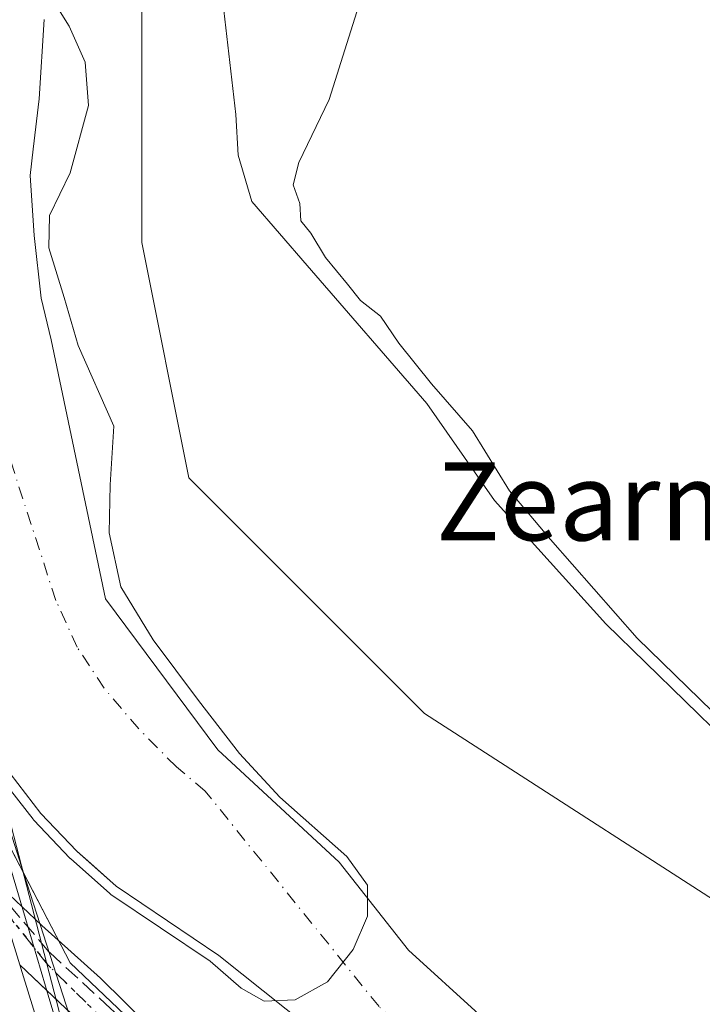
# Model space of a CAD drawing. Units: metres. Extents: x 606653 to 610077, y 4780163 to 4782531.
# Drawn here: x 608054 to 608124, y 4781632 to 4781733 of the extents above; entities that cross this region are included whole.
import ezdxf
from ezdxf.enums import TextEntityAlignment as Align

# ---------------------------------------------------------------- set-up
doc = ezdxf.new("R2010")
doc.units = ezdxf.units.M
doc.header["$MEASUREMENT"] = 0
for name, pattern in [('DGN Style 3', [2.307223458686699, 1.648016756204785, -0.6592067024819142]), ('DGN Style 4', [2.6384748266838614, 1.318413404963828, -0.6592067024819142, 0.001648016756204785, -0.6592067024819142]), ('DGN Style 5', [1.1536117293433497, 0.4944050268614355, -0.6592067024819142])]:
    doc.linetypes.add(name, pattern=pattern)
for name, color, linetype, lineweight in [('Arbolado forestal CxS', 92, 'Continuous', 0), ('Carretera de calzada única Cxs', 7, 'Continuous', 13), ('Conducción de hidrocarburos lineal', 6, 'DGN Style 3', 0), ('Corriente natural Cxs', 4, 'Continuous', 13), ('Corriente natural eje', 4, 'DGN Style 4', 0), ('Curva de nivel normal', 30, 'Continuous', 0), ('Espacio natural protegido', 121, 'Continuous', 13), ('Espacio natural protegido CxS', 121, 'Continuous', 0), ('Núcleo urbano CxS', 7, 'Continuous', 0), ('Pista pavimentada Cxs', 135, 'Continuous', 0), ('Pista pavimentada eje', 135, 'DGN Style 4', 0), ('Prado CxS', 92, 'Continuous', 0), ('Puente Cxs', 1, 'Continuous', 13), ('Ruta', 7, 'DGN Style 5', 30), ('Suelo desnudo CxS', 253, 'Continuous', 0), ('Texto cartográfico', 7, 'Continuous', 0)]:
    doc.layers.add(name, color=color, linetype=linetype, lineweight=lineweight)
doc.styles.add('Style-Arial', font='txt')

# ---------------------------------------------------------------- blocks, each defined once
blk = doc.blocks.new('*U12')
at = {"layer": 'Arbolado forestal CxS', "color": 92, "linetype": 'Continuous', "lineweight": 0}
for points in [[(608125.7209999999, 4781609.204399999, 90.56500000000233), (608121.6200000001, 4781617.803400001, 91.050900000002), (608110.2428000001, 4781624.947100001, 90.60330000000249), (608101.5565999999, 4781630.652100001, 90.21099999999569), (608094.3556000004, 4781637.1997, 89.8405000000057), (608087.2241000002, 4781646.246099999, 90.24589999999444), (608074.7885999996, 4781657.7555, 90.06209999999555), (608063.2791999998, 4781673.233700001, 89.74779999999737), (608057.7050999999, 4781699.795100001, 89.36930000000575), (608056.7001, 4781704.050100001, 89.47470000000612), (608055.9901000002, 4781710.4901, 89.55899999999383), (608055.5800999999, 4781716.6501, 89.54140000000189), (608055.8701, 4781719.3201, 89.49439999999595), (608056.4901000002, 4781724.5101, 89.29200000000128), (608057.0000999998, 4781732.610099999, 88.92239999999583)], [(608139.4342999998, 4781858.249700001, 95.89890000000014), (608129.7783000004, 4781818.4133, 94.9548000000068), (608127.5950999996, 4781783.740499999, 96.62760000000708), (608104.4738999996, 4781785.7257, 92.98780000000261), (608091.1508999999, 4781784.6129, 92.66190000000643), (608077.8722999999, 4781776.162900001, 92.74610000000393), (608067.0085000005, 4781761.677300001, 91.67230000000563), (608067.0094999997, 4781738.7411, 92.40110000000277), (608067.0107000005, 4781709.769500001, 91.09320000000298), (608071.8403000003, 4781685.626499999, 90.6356999999989), (608095.9848999997, 4781661.483100001, 91.4372000000003), (608133.4084999999, 4781637.340299999, 91.57080000000133), (608168.4168999996, 4781618.025900001, 92.75509999999485), (608207.0472999997, 4781592.6755, 95.01489999999467), (608225.1190999999, 4781595.625499999, 99.12970000000496), (608225.6567000002, 4781595.713300001, 99.26489999999467), (608219.1662999997, 4781602.208500001, 98.43270000000484), (608245.9669000005, 4781619.863100001, 107.9459000000061), (608246.2911, 4781619.219900001, 107.9195999999938), (608246.3509000001, 4781619.107100001, 107.9167000000016), (608253.8015000002, 4781605.7687, 107.3855999999942), (608253.9057, 4781605.5985, 107.3819999999978), (608265.2856999999, 4781588.343499999, 109.0332999999955), (608279.3356999997, 4781567.588300001, 109.7906999999977)]]:
    blk.add_polyline3d(points, dxfattribs=at)
blk = doc.blocks.new('*U16')
at = {"layer": 'Núcleo urbano CxS', "color": 7, "linetype": 'Continuous', "lineweight": 0}
blk.add_polyline3d([(608034.1699000001, 4781738.3695, 90.24700000000303), (608035.2833000004, 4781731.705800001, 90.17999999999302), (608037.3161000004, 4781719.539000001, 89.75179999999818), (608037.5283000004, 4781718.2687, 89.67290000000503), (608038.1590999998, 4781714.493100001, 89.58930000000692), (608038.8982999995, 4781710.068499999, 89.5063999999984), (608045.7093000002, 4781677.916099999, 89.50539999999455), (608047.573, 4781670.8937, 89.65720000000147), (608047.7600999996, 4781670.040100001, 89.66999999999825), (608047.9638, 4781669.421399999, 89.66629999999714), (608051.1831, 4781657.290300001, 91.15219999999681), (608052.2698999997, 4781653.1953, 91.87780000000203), (608054.9014999997, 4781645.039100001, 93.32769999999437), (608060.2418999998, 4781628.488500001, 95.48820000000705), (608067.3907000005, 4781606.3325, 106.883799999996), (608068.4117000002, 4781603.168099999, 106.7262999999948), (608068.9571000002, 4781601.564300001, 106.6978999999992), (608077.0059000002, 4781581.168500001, 107.2214999999997), (608079.7896999996, 4781574.6305, 107.1649999999936)], dxfattribs=at)
blk = doc.blocks.new('*U20')
at = {"layer": 'Prado CxS', "color": 92, "linetype": 'Continuous', "lineweight": 0}
blk.add_polyline3d([(608133.4084999999, 4781637.340299999, 91.57080000000133), (608095.9848999997, 4781661.483100001, 91.4372000000003), (608071.8403000003, 4781685.626499999, 90.6356999999989), (608067.0107000005, 4781709.769500001, 91.09320000000298), (608067.0094999997, 4781738.7411, 92.40110000000277), (608067.0085000005, 4781761.677300001, 91.67230000000563), (608077.8722999999, 4781776.162900001, 92.74610000000393), (608091.1508999999, 4781784.6129, 92.66190000000643), (608104.4738999996, 4781785.7257, 92.98780000000261), (608127.5950999996, 4781783.740499999, 96.62760000000708)], dxfattribs=at)
blk = doc.blocks.new('*U26')
at = {"layer": 'Espacio natural protegido CxS', "color": 121, "linetype": 'Continuous', "lineweight": 0, "flags": 128}
for points in [[(608141.3052999999, 4781795.7618), (608121.2421000008, 4781783.760900001), (608121.8640999997, 4781780.726900001), (608109.3587999991, 4781772.712), (608105.4457000003, 4781778.821799999), (608076.1222000001, 4781766.585999999), (608074.5823999998, 4781757.1941), (608074.790500001, 4781738.898399998), (608076.6626999994, 4781722.888699999), (608076.8706999996, 4781718.730699999), (608078.2707999998, 4781713.984700001), (608083.9649999999, 4781707.391899998), (608096.2093000001, 4781693.248099999), (608103.1765000006, 4781683.326400001), (608114.5768999995, 4781670.659600002), (608130.8333000004, 4781654.825899999)], [(608119.0168, 4781574.7431), (608095.5991000001, 4781596.740700002), (608059.0442000009, 4781628.957000001), (608050.2756999994, 4781662.792500001), (608045.7764999989, 4781674.839299998), (608043.4664000013, 4781686.277100001), (608040.3042000011, 4781702.3398), (608035.8059000007, 4781733.855300001), (608033.3736000005, 4781759.894899999), (608033.3284, 4781782.8135), (608033.0982999988, 4781786.6525), (608032.3762000005, 4781798.7093), (608031.8111000002, 4781814.622), (608031.6669000001, 4781829.011800001), (608029.0128000006, 4781843.163599999)]]:
    blk.add_lwpolyline(points, dxfattribs=at)

msp = doc.modelspace()

# ---------------------------------------------------------------- linework, layer by layer
at = {"layer": 'Arbolado forestal CxS', "color": 92, "linetype": 'Continuous', "lineweight": 0}
for points in [[(608127.5950999996, 4781783.740499999, 96.62760000000708), (608104.4738999996, 4781785.7257, 92.98780000000261), (608091.1508999999, 4781784.6129, 92.66190000000643), (608077.8722999999, 4781776.162900001, 92.74610000000393), (608067.0085000005, 4781761.677300001, 91.67230000000563), (608067.0094999997, 4781738.7411, 92.40110000000277), (608067.0107000005, 4781709.769500001, 91.09320000000298), (608071.8403000003, 4781685.626499999, 90.6356999999989), (608095.9848999997, 4781661.483100001, 91.4372000000003), (608133.4084999999, 4781637.340299999, 91.57080000000133), (608168.4168999996, 4781618.025900001, 92.75509999999485), (608207.0472999997, 4781592.6755, 95.01489999999467), (608225.1190999999, 4781595.625499999, 99.12970000000496), (608225.6567000002, 4781595.713300001, 99.26489999999467), (608219.1662999997, 4781602.208500001, 98.43270000000484), (608245.9669000005, 4781619.863100001, 107.9459000000061)], [(608125.7209999999, 4781609.204399999, 90.56500000000233), (608121.6200000001, 4781617.803400001, 91.050900000002), (608110.2428000001, 4781624.947100001, 90.60330000000249), (608101.5565999999, 4781630.652100001, 90.21099999999569), (608094.3556000004, 4781637.1997, 89.8405000000057), (608087.2241000002, 4781646.246099999, 90.24589999999444), (608074.7885999996, 4781657.7555, 90.06209999999555), (608063.2791999998, 4781673.233700001, 89.74779999999737), (608057.7050999999, 4781699.795100001, 89.36930000000575), (608056.7001, 4781704.050100001, 89.47470000000612), (608055.9901000002, 4781710.4901, 89.55899999999383), (608055.5800999999, 4781716.6501, 89.54140000000189), (608055.8701, 4781719.3201, 89.49439999999595), (608056.4901000002, 4781724.5101, 89.29200000000128), (608057.0000999998, 4781732.610099999, 88.92239999999583)], [(608147.0752999998, 4781568.099099999, 92.75710000000254), (608119.3205000004, 4781587.6293, 92.87519999999495), (608094.6492999997, 4781606.132300001, 94.1533000000054), (608079.2304999996, 4781618.4671, 94.18469999999797), (608061.3970999997, 4781629.885299999, 95.2899999999936), (608060.2418999998, 4781628.488500001, 95.48820000000705), (608054.9014999997, 4781645.039100001, 93.32769999999437), (608052.2698999997, 4781653.1953, 91.87780000000203), (608051.1831, 4781657.290300001, 91.15219999999681), (608053.5000999998, 4781655.3201, 90.80989999999292), (608056.6601, 4781651.2401, 90.2948999999935), (608060.3601000002, 4781647.350099999, 90.24430000000575), (608064.3901000004, 4781643.7601, 90.0170999999973), (608074.9200999998, 4781636.6801, 89.3466000000044), (608091.0800999999, 4781623.770099999, 88.9823000000033), (608098.9501, 4781616.550100001, 89.44379999999364), (608113.9200999998, 4781601.840100001, 90.05539999999746), (608124.5500999996, 4781593.850500001, 90.07749999999942), (608141.1586999996, 4781586.593699999, 90.23399999999674), (608152.1589000003, 4781583.9188, 90.63009999999485), (608160.8902000004, 4781579.949999999, 90.7393000000011)], [(608051.1831, 4781657.290300001, 91.15219999999681), (608052.2698999997, 4781653.1953, 91.87780000000203), (608054.9014999997, 4781645.039100001, 93.32769999999437), (608060.2418999998, 4781628.488500001, 95.48820000000705)], [(608160.8902000004, 4781579.949999999, 90.7393000000011), (608152.1589000003, 4781583.9188, 90.63009999999485), (608141.1586999996, 4781586.593699999, 90.23399999999674), (608124.5500999996, 4781593.850500001, 90.07749999999942), (608113.9200999998, 4781601.840100001, 90.05539999999746), (608098.9501, 4781616.550100001, 89.44379999999364), (608091.0800999999, 4781623.770099999, 88.9823000000033), (608074.9200999998, 4781636.6801, 89.3466000000044), (608064.3901000004, 4781643.7601, 90.0170999999973), (608060.3601000002, 4781647.350099999, 90.24430000000575), (608056.6601, 4781651.2401, 90.2948999999935), (608053.5000999998, 4781655.3201, 90.80989999999292), (608051.1831, 4781657.290300001, 91.15219999999681)]]:
    msp.add_polyline3d(points, dxfattribs=at)
at = {"layer": 'Carretera de calzada única Cxs', "color": 7, "linetype": 'Continuous', "lineweight": 13, "extrusion": (-0.955439329176198, -0.2951851194705384, 0.001197291318172795), "elevation": -1992426.761135221, "flags": 128}
msp.add_lwpolyline([(-4389077.339856088, 2491.003548637868), (-4389076.514798108, 2490.701948421688), (-4389066.66759156, 2490.744848452438)], dxfattribs=at)
at = {"layer": 'Carretera de calzada única Cxs', "color": 7, "linetype": 'Continuous', "lineweight": 13}
msp.add_polyline3d([(608031.2001, 4781737.940099999, 94.77629999999772), (608035.9501, 4781709.5101, 96.91740000000573), (608042.7901, 4781677.220100001, 102.6756000000023), (608047.5968000004, 4781659.107999999, 105.6435000000056), (608049.5601000005, 4781651.710100001, 105.5568999999959), (608054.4901000002, 4781635.7269, 105.4864999999991), (608054.7333000004, 4781634.9385, 105.1848999999929), (608057.6401000004, 4781625.530099999, 105.2277999999933), (608052.7701000003, 4781623.5101, 107.229600000006), (608047.9001000002, 4781621.4901, 109.7960000000021), (608044.6401000004, 4781631.9001, 107.5256999999983), (608037.7911, 4781656.124500001, 106.3861000000034), (608036.2226999998, 4781661.350099999, 105.8649000000005), (608034.7549999999, 4781666.7127, 105.2284999999974), (608033.5532999998, 4781671.103499999, 106.0666000000056), (608033.3733000001, 4781672.5579, 106.6330000000016), (608031.4545999998, 4781680.433300001, 108.0038999999961), (608028.7901, 4781691.370100001, 106.1904000000068), (608024.9401000004, 4781711.380100001, 103.0749999999971), (608023.6101000002, 4781718.966700001, 100.1104999999952), (608021.8300999999, 4781730.380100001, 100.9033000000054), (608019.1401000004, 4781750.220100001, 102.6572000000015)], dxfattribs=at)
at = {"layer": 'Conducción de hidrocarburos lineal', "color": 6, "linetype": 'DGN Style 3', "lineweight": 0}
msp.add_polyline3d([(608137.5228000004, 4781562.654200001, 96.04249999999593), (608101.0763999998, 4781597.1163, 96.53680000000168), (608080.2403999995, 4781616.563200001, 101.5791000000027), (608063.8350000001, 4781631.205, 100.7358999999997), (608057.4890000002, 4781637.056600001, 104.0344999999943), (608050.4409999996, 4781645.338, 107.1984999999986), (608042.8679999998, 4781674.885, 103.7981), (608038.5279999999, 4781691.818, 99.49589999999444), (608036.8190000001, 4781701.977, 98.63850000000093), (608034.1619999995, 4781717.762, 94.86900000000605), (608032.29, 4781732.358999999, 98.54189999999653), (608029.1940000001, 4781756.49, 94.38349999999627), (608027.2050000001, 4781771.993000001, 96.2216000000044), (608026.1689999999, 4781788.600000001, 97.91099999999278), (608025.5109999999, 4781799.159, 97.98540000000503), (608025.6140000002, 4781804.551000001, 98.28019999999378), (608025.8190000001, 4781809.223999999, 97.63890000000538), (608026.244, 4781814.226, 97.80959999999322), (608026.8329999996, 4781818.905999999, 97.33139999999548), (608028.8739999998, 4781830.806, 95.4256000000023), (608033.1950000003, 4781855.276000001, 96.40150000000722)], dxfattribs=at)
at = {"layer": 'Corriente natural Cxs', "color": 4, "linetype": 'Continuous', "lineweight": 13}
for points in [[(608124.5500999996, 4781593.850500001, 90.07749999999942), (608113.9200999998, 4781601.840100001, 90.05539999999746), (608098.9501, 4781616.550100001, 89.44379999999364), (608091.0800999999, 4781623.770099999, 88.9823000000033), (608074.9200999998, 4781636.6801, 89.3466000000044), (608064.3901000004, 4781643.7601, 90.0170999999973), (608061.7824999997, 4781646.083000001, 90.10929999999644), (608060.3601000002, 4781647.350099999, 90.24430000000575), (608056.6601, 4781651.2401, 90.2948999999935), (608053.5001999997, 4781655.3201, 90.80989999999292), (608051.1831999999, 4781657.290300001, 91.15219999999681), (608047.9638, 4781669.4211, 89.66629999999714), (608047.7602000004, 4781670.040100001, 89.66999999999825), (608047.573, 4781670.8937, 89.65720000000147), (608046.5916999998, 4781674.5913, 89.67130000000179), (608045.7093000002, 4781677.916099999, 89.50539999999455), (608038.8982999995, 4781710.068499999, 89.5063999999984), (608037.5283000004, 4781718.2687, 89.67290000000503), (608037.3159999996, 4781719.539000001, 89.75190000000293), (608035.2833000004, 4781731.705800001, 90.17999999999302), (608033.7660999997, 4781741.671900001, 90.46940000000177)], [(608124.5500999996, 4781593.850500001, 90.07749999999942), (608113.9200999998, 4781601.840100001, 90.05539999999746), (608098.9501, 4781616.550100001, 89.44379999999364), (608091.0800999999, 4781623.770099999, 88.9823000000033), (608074.9200999998, 4781636.6801, 89.3466000000044), (608064.3901000004, 4781643.7601, 90.0170999999973), (608061.7824999997, 4781646.083000001, 90.10929999999644), (608060.3601000002, 4781647.350099999, 90.24430000000575), (608056.6601, 4781651.2401, 90.2948999999935), (608053.5001999997, 4781655.3201, 90.80989999999292), (608051.1831999999, 4781657.290300001, 91.15219999999681), (608047.9638, 4781669.4211, 89.66629999999714), (608047.7602000004, 4781670.040100001, 89.66999999999825), (608047.573, 4781670.8937, 89.65720000000147), (608046.5916999998, 4781674.5913, 89.67130000000179), (608045.7093000002, 4781677.916099999, 89.50539999999455), (608038.8982999995, 4781710.068499999, 89.5063999999984), (608037.5283000004, 4781718.2687, 89.67290000000503), (608037.3159999996, 4781719.539000001, 89.75190000000293), (608035.2833000004, 4781731.705800001, 90.17999999999302), (608033.7660999997, 4781741.671900001, 90.46940000000177)], [(608057.0000999998, 4781732.610099999, 88.92239999999583), (608056.4901000002, 4781724.5101, 89.29200000000128), (608055.8701, 4781719.3201, 89.49439999999595), (608055.5800999999, 4781716.6501, 89.54140000000189), (608055.9901000002, 4781710.4901, 89.55899999999383), (608056.7001, 4781704.050100001, 89.47470000000612), (608057.7050999999, 4781699.795100001, 89.36930000000575), (608063.2791999998, 4781673.233700001, 89.74779999999737), (608074.7885999996, 4781657.7555, 90.06209999999555), (608087.2241000002, 4781646.246099999, 90.24589999999444), (608094.3556000004, 4781637.1997, 89.8405000000057), (608101.5565999999, 4781630.652100001, 90.21099999999569), (608110.2428000001, 4781624.947100001, 90.60330000000249), (608121.6200000001, 4781617.803400001, 91.050900000002), (608125.7209999999, 4781609.204399999, 90.56500000000233)], [(608057.0000999998, 4781732.610099999, 88.92239999999583), (608056.4901000002, 4781724.5101, 89.29200000000128), (608055.8701, 4781719.3201, 89.49439999999595), (608055.5800999999, 4781716.6501, 89.54140000000189), (608055.9901000002, 4781710.4901, 89.55899999999383), (608056.7001, 4781704.050100001, 89.47470000000612), (608057.7050999999, 4781699.795100001, 89.36930000000575), (608063.2791999998, 4781673.233700001, 89.74779999999737), (608074.7885999996, 4781657.7555, 90.06209999999555), (608087.2241000002, 4781646.246099999, 90.24589999999444), (608094.3556000004, 4781637.1997, 89.8405000000057), (608101.5565999999, 4781630.652100001, 90.21099999999569), (608110.2428000001, 4781624.947100001, 90.60330000000249), (608121.6200000001, 4781617.803400001, 91.050900000002), (608125.7209999999, 4781609.204399999, 90.56500000000233)]]:
    msp.add_polyline3d(points, dxfattribs=at)
at = {"layer": 'Corriente natural eje', "color": 4, "linetype": 'DGN Style 4', "lineweight": 0}
msp.add_polyline3d([(608126.3825000003, 4781599.9439, 89.7847000000038), (608116.0636999998, 4781610.659600001, 89.62270000000717), (608091.3251, 4781631.429400001, 89.12279999999737), (608073.5081000002, 4781653.513499999, 89.62790000000678), (608070.5500999996, 4781656.0101, 89.66860000000452), (608066.7001, 4781659.9001, 89.53900000000431), (608063.1401000004, 4781664.0801, 89.36479999999574), (608060.3901000004, 4781668.270099999, 89.27999999999884), (608058.2001, 4781673.0601, 89.26820000000589), (608051.6501000002, 4781693.2501, 88.8185999999987), (608050.4101, 4781698.190099999, 88.87380000000121), (608049.3201000001, 4781703.5801, 88.89470000000438), (608047.5701000001, 4781713.9101, 88.90780000000086), (608047.2001, 4781740.3101, 88.66629999999714)], dxfattribs=at)
at = {"layer": 'Curva de nivel normal', "color": 30, "linetype": 'Continuous', "lineweight": 0, "flags": 128}
for points, elevation in [([(608130.6200000001, 4781656.680000001), (608117.7999999998, 4781669.189999999), (608108.9100000003, 4781679.300000001), (608104.6900000004, 4781684.289999999), (608100.9000000004, 4781690.449999999), (608096.6900000004, 4781695.289999999), (608093.3700000001, 4781699.439999999), (608091.4900000002, 4781702.220000001), (608089.4199999999, 4781703.82), (608088.0999999996, 4781705.5), (608085.8300000001, 4781708.220000001), (608084.3200000003, 4781710.720000001), (608083.3200000003, 4781711.970000001), (608083.2100000001, 4781713.75), (608082.5199999996, 4781715.680000001), (608083.1100000005, 4781717.970000001), (608086.2000000002, 4781724.42), (608090.04, 4781736.600000001)], 95), ([(608057.9699999997, 4781734.51), (608059.5599999996, 4781731.949999999), (608061.2100000001, 4781728.26), (608061.5499999998, 4781723.82), (608059.6600000003, 4781716.9), (608057.5599999996, 4781712.539999999), (608057.4672999998, 4781709.222300001), (608059.0432000002, 4781704.116000001), (608060.4719000002, 4781699.194700001), (608064.1232000003, 4781690.9397), (608063.7675000001, 4781684.9122), (608063.6771999998, 4781680.007099999), (608064.8678000001, 4781674.450800001), (608068.1750999996, 4781669.026799999), (608072.8053000001, 4781662.8091), (608077.0387000004, 4781657.3851), (608081.1397000002, 4781652.8872), (608088.0188999996, 4781646.8018), (608090.1355999997, 4781643.8914), (608090.1355999997, 4781640.716399999), (608088.6803000001, 4781637.276799999), (608086.0345000001, 4781633.969500001), (608082.7271999996, 4781632.1174), (608079.5521999998, 4781631.985099999), (608077.1994000003, 4781633.320699999), (608074.0240000002, 4781636.077600001), (608063.8321000002, 4781642.930199999), (608063.7665999997, 4781642.9783), (608063.7248999998, 4781643.0134), (608059.6948999995, 4781646.603399999), (608059.6689999999, 4781646.6273), (608059.6355, 4781646.660900001), (608055.9354999998, 4781650.550899999), (608055.9069999997, 4781650.5822), (608055.8695, 4781650.627800001), (608052.7094999999, 4781654.707800001)], 89.99999999999999), ([(608037.4066000005, 4781651.0429), (608037.4100000003, 4781651.039999999), (608037.4134000001, 4781651.0371), (608038.2599999999, 4781650.32), (608041.7599999999, 4781649.33), (608050.1799999997, 4781645.970000001), (608054.7300000006, 4781641.67)], 95), ([(608128.7699999996, 4781573.220000001), (608118.1200000001, 4781582.880000001), (608111.6399999997, 4781589.82), (608108.9199999999, 4781591.550000001), (608106.5099999999, 4781592.02), (608102.5800000001, 4781596.99), (608093.0800000001, 4781606.33), (608088.7199999997, 4781610.850000001), (608085.3499999996, 4781612.810000001), (608082.5499999998, 4781615.369999999), (608077.8300000001, 4781619.800000001), (608071.8099999996, 4781626.539999999), (608067.6699999999, 4781629.52), (608062.7800000003, 4781634.350000001), (608056.75, 4781639.76), (608054.7300000006, 4781641.67)], 95)]:
    msp.add_lwpolyline(points, dxfattribs=dict(at, elevation=elevation))
at = {"layer": 'Espacio natural protegido', "color": 121, "linetype": 'Continuous', "lineweight": 13, "flags": 128}
for points in [[(608029.0127999998, 4781843.163599998), (608031.6668999991, 4781829.011800001), (608031.8110999992, 4781814.621999999), (608032.3761999996, 4781798.709300002), (608033.098299998, 4781786.652499998), (608033.3283999991, 4781782.813500001), (608033.3735999997, 4781759.894899998), (608035.8058999999, 4781733.855300002), (608040.3042000004, 4781702.339799999), (608043.4664000004, 4781686.277100001), (608045.7764999982, 4781674.839299999), (608050.2756999985, 4781662.792500002), (608059.0442, 4781628.956999999), (608095.5990999994, 4781596.740700004), (608119.0167999989, 4781574.743099999)], [(608130.8332999996, 4781654.8259), (608114.5768999987, 4781670.659600004), (608103.1764999997, 4781683.326399999), (608096.2092999994, 4781693.2481), (608083.964999999, 4781707.391899999), (608078.2707999991, 4781713.984700002), (608076.8706999988, 4781718.7307), (608076.6626999985, 4781722.8887), (608074.7905000002, 4781738.898399999), (608074.582399999, 4781757.194100001), (608076.1221999994, 4781766.585999999), (608105.4456999995, 4781778.8218), (608109.3587999983, 4781772.712000002), (608121.8640999988, 4781780.726900003), (608121.2420999999, 4781783.760900003), (608141.305299999, 4781795.761800001)]]:
    msp.add_lwpolyline(points, dxfattribs=at)
at = {"layer": 'Núcleo urbano CxS', "color": 7, "linetype": 'Continuous', "lineweight": 0}
msp.add_polyline3d([(608051.1831, 4781657.290300001, 91.15219999999681), (608052.2698999997, 4781653.1953, 91.87780000000203), (608054.9014999997, 4781645.039100001, 93.32769999999437), (608060.2418999998, 4781628.488500001, 95.48820000000705)], dxfattribs=at)
at = {"layer": 'Pista pavimentada Cxs', "color": 135, "linetype": 'Continuous', "lineweight": 0, "extrusion": (0.4437581133029453, -0.4206751035435918, 0.7912718838278019), "elevation": -1741602.522707662, "flags": 128}
msp.add_lwpolyline([(3888505.589671606, 2253906.293300438), (3888505.589671607, 2253911.140842878)], dxfattribs=at)
at = {"layer": 'Pista pavimentada Cxs', "color": 135, "linetype": 'Continuous', "lineweight": 0}
for points in [[(608120.9101, 4781573.4801, 95.92799999999988), (608086.1300999997, 4781606.2301, 98.7323000000033), (608059.2220999999, 4781631.2411, 101.6989000000031), (608054.4901000002, 4781635.7269, 105.4864999999991), (608049.5601000005, 4781651.710100001, 105.5568999999959), (608047.5968000004, 4781659.107999999, 105.6435000000056), (608059.6585999997, 4781635.9242, 104.2885999999999), (608088.3501000004, 4781608.620100001, 96.62900000000081), (608123.1700999998, 4781575.840100001, 95.67999999999302)], [(608052.1574999997, 4781650.342, 102.8659000000043), (608059.6585999997, 4781635.9242, 104.2885999999999), (608088.3501000004, 4781608.620100001, 96.62900000000081), (608123.1700999998, 4781575.840100001, 95.67999999999302)], [(608120.9101, 4781573.4801, 95.92799999999988), (608086.1300999997, 4781606.2301, 98.7323000000033), (608059.2220999999, 4781631.2411, 101.6989000000031), (608057.2737999996, 4781633.088, 102.5224000000017)]]:
    msp.add_polyline3d(points, dxfattribs=at)
at = {"layer": 'Pista pavimentada eje', "color": 135, "linetype": 'DGN Style 4', "lineweight": 0}
msp.add_polyline3d([(608122.0401, 4781574.6601, 95.75819999999658), (608104.6300999997, 4781591.050100001, 98.46080000000075), (608087.2401000002, 4781607.425100001, 96.39740000000165), (608072.9499000004, 4781620.345100001, 99.83490000000165), (608057.3435000004, 4781635.743000001, 103.5663999999961), (608052.6818000004, 4781641.589400001, 106.7713999999978)], dxfattribs=at)
at = {"layer": 'Prado CxS', "color": 92, "linetype": 'Continuous', "lineweight": 0}
msp.add_polyline3d([(608127.5950999996, 4781783.740499999, 96.62760000000708), (608104.4738999996, 4781785.7257, 92.98780000000261), (608091.1508999999, 4781784.6129, 92.66190000000643), (608077.8722999999, 4781776.162900001, 92.74610000000393), (608067.0085000005, 4781761.677300001, 91.67230000000563), (608067.0094999997, 4781738.7411, 92.40110000000277), (608067.0107000005, 4781709.769500001, 91.09320000000298), (608071.8403000003, 4781685.626499999, 90.6356999999989), (608095.9848999997, 4781661.483100001, 91.4372000000003), (608133.4084999999, 4781637.340299999, 91.57080000000133), (608168.4168999996, 4781618.025900001, 92.75509999999485), (608207.0472999997, 4781592.6755, 95.01489999999467), (608225.1190999999, 4781595.625499999, 99.12970000000496), (608225.6567000002, 4781595.713300001, 99.26489999999467), (608219.1662999997, 4781602.208500001, 98.43270000000484), (608245.9669000005, 4781619.863100001, 107.9459000000061)], dxfattribs=at)
at = {"layer": 'Puente Cxs', "color": 1, "linetype": 'Continuous', "lineweight": 13}
for points in [[(608032.1801000005, 4781744.9901, 93.61410000000615), (608034.6001000004, 4781728.0601, 94.88229999999749), (608037.3800999997, 4781711.870100001, 95.36699999999837), (608044.5201000003, 4781678.4801, 97.79450000000361), (608047.9600999998, 4781664.4901, 99.81230000000505), (608055.8101000005, 4781638.030099999, 105.1398000000045), (608057.5900999998, 4781632.020099999, 102.2440999999963), (608059.3101000005, 4781626.2301, 102.6364000000031), (608057.6401000004, 4781625.530099999, 105.2277999999933), (608052.7701000003, 4781623.5101, 107.229600000006), (608047.9001000002, 4781621.4901, 109.7960000000021), (608046.4600999998, 4781620.890100001, 111.5975000000035), (608041.5301000001, 4781636.200099999, 106.7917000000016), (608035.4600999998, 4781658.050100001, 104.4943999999959), (608035.0100999996, 4781659.6801, 104.4492999999929), (608034.2701000003, 4781662.630100001, 104.6787999999942), (608028.7901, 4781684.540100001, 107.1624000000011), (608023.7600999996, 4781707.960100001, 103.9002000000037), (608020.1801000005, 4781728.850099999, 103.5026999999973), (608017.4401000004, 4781747.630100001, 103.2630000000063)], [(608032.1801000005, 4781744.9901, 93.61410000000615), (608034.6001000004, 4781728.0601, 94.88229999999749), (608037.3800999997, 4781711.870100001, 95.36699999999837), (608044.5201000003, 4781678.4801, 97.79450000000361), (608047.9600999998, 4781664.4901, 99.81230000000505), (608055.8101000005, 4781638.030099999, 105.1398000000045), (608057.5900999998, 4781632.020099999, 102.2440999999963), (608059.3101000005, 4781626.2301, 102.6364000000031), (608057.6401000004, 4781625.530099999, 105.2277999999933), (608052.7701000003, 4781623.5101, 107.229600000006), (608047.9001000002, 4781621.4901, 109.7960000000021)]]:
    msp.add_polyline3d(points, dxfattribs=at)
at = {"layer": 'Ruta', "color": 7, "linetype": 'DGN Style 5', "lineweight": 30}
msp.add_polyline3d([(608031.0875000004, 4781847.110099999, 97.28089999999793), (608027.0158000002, 4781824.9814, 96.05629999999655), (608025.1754999999, 4781811.594000001, 98.39400000000023), (608023.2999, 4781795.134600001, 98.46110000000044), (608024.676, 4781769.573100001, 96.01799999999639), (608030.3909999998, 4781723.376700001, 95.41210000000137), (608030.4983999999, 4781722.854599999, 94.88899999999558), (608041.2653999999, 4781670.486400001, 106.4906999999948), (608052.6819000002, 4781641.589299999, 106.7713999999978), (608057.3435000004, 4781635.743000001, 103.5663999999961), (608072.9499000004, 4781620.345100001, 99.83490000000165), (608087.2401000002, 4781607.425100001, 96.39740000000165), (608104.6300999997, 4781591.050100001, 98.46080000000075), (608122.0401, 4781574.6601, 95.75819999999658)], dxfattribs=at)
at = {"layer": 'Suelo desnudo CxS', "color": 253, "linetype": 'Continuous', "lineweight": 0}
for points in [[(608124.5500999996, 4781593.850500001, 90.07749999999942), (608113.9200999998, 4781601.840100001, 90.05539999999746), (608098.9501, 4781616.550100001, 89.44379999999364), (608091.0800999999, 4781623.770099999, 88.9823000000033), (608074.9200999998, 4781636.6801, 89.3466000000044), (608064.3901000004, 4781643.7601, 90.0170999999973), (608060.3601000002, 4781647.350099999, 90.24430000000575), (608056.6601, 4781651.2401, 90.2948999999935), (608053.5000999998, 4781655.3201, 90.80989999999292), (608051.1831, 4781657.290300001, 91.15219999999681), (608047.9638, 4781669.421399999, 89.66629999999714), (608047.7600999996, 4781670.040100001, 89.66999999999825), (608047.573, 4781670.8937, 89.65720000000147), (608045.7093000002, 4781677.916099999, 89.50539999999455), (608038.8982999995, 4781710.068499999, 89.5063999999984), (608038.1590999998, 4781714.493100001, 89.58930000000692), (608037.5283000004, 4781718.2687, 89.67290000000503), (608037.3161000004, 4781719.539000001, 89.75179999999818), (608035.2833000004, 4781731.705800001, 90.17999999999302), (608034.1699000001, 4781738.3695, 90.24700000000303)], [(608057.0000999998, 4781732.610099999, 88.92239999999583), (608056.4901000002, 4781724.5101, 89.29200000000128), (608055.8701, 4781719.3201, 89.49439999999595), (608055.5800999999, 4781716.6501, 89.54140000000189), (608055.9901000002, 4781710.4901, 89.55899999999383), (608056.7001, 4781704.050100001, 89.47470000000612), (608057.7050999999, 4781699.795100001, 89.36930000000575), (608063.2791999998, 4781673.233700001, 89.74779999999737), (608074.7885999996, 4781657.7555, 90.06209999999555), (608087.2241000002, 4781646.246099999, 90.24589999999444), (608094.3556000004, 4781637.1997, 89.8405000000057), (608101.5565999999, 4781630.652100001, 90.21099999999569), (608110.2428000001, 4781624.947100001, 90.60330000000249), (608121.6200000001, 4781617.803400001, 91.050900000002), (608125.7209999999, 4781609.204399999, 90.56500000000233)], [(608125.7209999999, 4781609.204399999, 90.56500000000233), (608121.6200000001, 4781617.803400001, 91.050900000002), (608110.2428000001, 4781624.947100001, 90.60330000000249), (608101.5565999999, 4781630.652100001, 90.21099999999569), (608094.3556000004, 4781637.1997, 89.8405000000057), (608087.2241000002, 4781646.246099999, 90.24589999999444), (608074.7885999996, 4781657.7555, 90.06209999999555), (608063.2791999998, 4781673.233700001, 89.74779999999737), (608057.7050999999, 4781699.795100001, 89.36930000000575), (608056.7001, 4781704.050100001, 89.47470000000612), (608055.9901000002, 4781710.4901, 89.55899999999383), (608055.5800999999, 4781716.6501, 89.54140000000189), (608055.8701, 4781719.3201, 89.49439999999595), (608056.4901000002, 4781724.5101, 89.29200000000128), (608057.0000999998, 4781732.610099999, 88.92239999999583)], [(608160.8902000004, 4781579.949999999, 90.7393000000011), (608152.1589000003, 4781583.9188, 90.63009999999485), (608141.1586999996, 4781586.593699999, 90.23399999999674), (608124.5500999996, 4781593.850500001, 90.07749999999942), (608113.9200999998, 4781601.840100001, 90.05539999999746), (608098.9501, 4781616.550100001, 89.44379999999364), (608091.0800999999, 4781623.770099999, 88.9823000000033), (608074.9200999998, 4781636.6801, 89.3466000000044), (608064.3901000004, 4781643.7601, 90.0170999999973), (608060.3601000002, 4781647.350099999, 90.24430000000575), (608056.6601, 4781651.2401, 90.2948999999935), (608053.5000999998, 4781655.3201, 90.80989999999292), (608051.1831, 4781657.290300001, 91.15219999999681)]]:
    msp.add_polyline3d(points, dxfattribs=at)

# ---------------------------------------------------------------- block references
at = {"layer": 'Arbolado forestal CxS', "color": 92, "linetype": 'Continuous', "lineweight": 0}
msp.add_blockref('*U12', (0, 0), dxfattribs=at)
at = {"layer": 'Espacio natural protegido CxS', "color": 121, "linetype": 'Continuous', "lineweight": 0}
msp.add_blockref('*U26', (0, 0), dxfattribs=at)
at = {"layer": 'Núcleo urbano CxS', "color": 7, "linetype": 'Continuous', "lineweight": 0}
msp.add_blockref('*U16', (0, 0), dxfattribs=at)
at = {"layer": 'Prado CxS', "color": 92, "linetype": 'Continuous', "lineweight": 0}
msp.add_blockref('*U20', (0, 0), dxfattribs=at)

# ---------------------------------------------------------------- texts
at = {"layer": 'Texto cartográfico', "color": 7, "linetype": 'Continuous', "lineweight": 0, "style": 'Style-Arial'}
msp.add_text('Zearmearreta', height=8, dxfattribs=at).set_placement((608132.1907134148, 4781683.220150001), align=Align.MIDDLE_CENTER)

doc.saveas('drawing.dxf')
